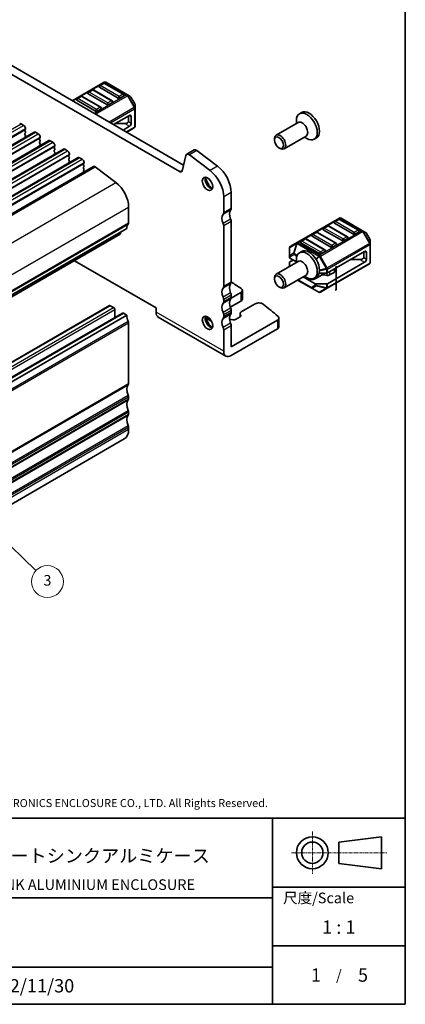
# Model space of a CAD drawing. Units: millimetres. Extents: x 14 to 2400, y 8 to 570.
# Drawn here: x 333 to 406, y 8 to 193 of the extents above; entities that cross this region are included whole.
import ezdxf

# ---------------------------------------------------------------- set-up
doc = ezdxf.new("R2010")
doc.units = ezdxf.units.MM
doc.linetypes.add('CHAIN', pattern=[0.3543, 0.2362, -0.0295, 0.0591, -0.0295])
for name, color, linetype, lineweight in [('Border (ISO)', 7, 'Continuous', 35), ('Title (ISO)', 7, 'Continuous', 35), ('Visible (ISO)', 7, 'Continuous', 35), ('Visible Narrow (ISO)', 7, 'Continuous', 25)]:
    doc.layers.add(name, color=color, linetype=linetype, lineweight=lineweight)
doc.layers.add('Hatch (ISO)', color=1, linetype='Continuous', lineweight=18, true_color=0xff0000)
doc.layers.add('Symbol (TK)', color=100, linetype='Continuous', lineweight=18, true_color=0x00ff3f)
doc.styles.add('Note Text (TK)', font='MS PGothic.ttf')
doc.styles.add('Note Text (TK2)', font='MS PGothic.ttf')
doc.styles.add('takachi1', font='MS PGothic.ttf', dxfattribs={"height": 2.5})
doc.styles.add('文字スタイル67', font='arial.ttf')

# ---------------------------------------------------------------- blocks, each defined once
blk = doc.blocks.new('図面枠 tk図枠')
at = {"layer": 'Border (ISO)'}
for p in [(405.5, 289), (14.5, 8)]:
    blk.add_line(p, (405.5, 8), dxfattribs=at)
blk = doc.blocks.new('表題欄 tk表題欄')
at = {"layer": 'Hatch (ISO)'}
h = blk.add_hatch(color=256, dxfattribs=at)
edge = h.paths.add_edge_path(flags=0)
edge.add_arc((95.58, 236.3), 0.596, 270, 360)
edge.add_line((96.17, 236.3), (96.17, 239.71))
edge.add_arc((95.58, 239.71), 0.596, 0, 90)
edge.add_line((95.58, 240.31), (79.14, 240.31))
edge.add_arc((79.14, 239.71), 0.596, 90, 180)
edge.add_line((78.54, 239.71), (78.54, 236.3))
edge.add_arc((79.14, 236.3), 0.596, 180, 270)
edge.add_line((79.14, 235.7), (95.58, 235.7))
edge = h.paths.add_edge_path()
edge.add_line((77.84, 239.96), (77.84, 236.05))
edge.add_arc((78.54, 236.05), 0.702, 180, 270)
edge.add_line((78.54, 235.35), (96.17, 235.35))
edge.add_arc((96.17, 236.05), 0.702, 270, 360)
edge.add_line((96.87, 236.05), (96.87, 239.96))
edge.add_arc((96.17, 239.96), 0.702, 0, 90)
edge.add_line((96.17, 240.66), (78.54, 240.66))
edge.add_arc((78.54, 239.96), 0.702, 90, 180)
for points in [[(79.07, 239.15), (79.07, 238.66), (79.92, 238.66), (79.92, 236.66), (80.51, 236.66), (80.51, 238.66), (81.36, 238.66), (81.36, 239.15)], [(85.68, 236.66), (84.94, 237.89), (84.42, 237.32), (84.42, 236.66), (83.9, 236.66), (83.9, 239.15), (84.42, 239.15), (84.42, 238.1), (85.39, 239.15), (86.11, 239.15), (85.32, 238.3), (86.3, 236.66)], [(92.09, 239.15), (92.09, 236.66), (92.61, 236.66), (92.61, 237.66), (93.77, 237.66), (93.77, 236.66), (94.29, 236.66), (94.29, 239.15), (93.77, 239.15), (93.77, 238.15), (92.61, 238.15), (92.61, 239.15)], [(94.84, 239.15), (94.84, 236.66), (95.36, 236.66), (95.36, 239.15)]]:
    blk.add_hatch(color=256, dxfattribs=at).paths.add_polyline_path(points)
h = blk.add_hatch(color=256, dxfattribs=at)
h.paths.add_polyline_path([(82.59, 237.71), (81.95, 237.71), (82.27, 238.58)], flags=0)
h.paths.add_polyline_path([(82.78, 237.2), (81.76, 237.2), (81.57, 236.66), (80.95, 236.66), (81.86, 239.15), (82.68, 239.15), (83.59, 236.66), (82.98, 236.66)])
h = blk.add_hatch(color=256, dxfattribs=at)
h.paths.add_polyline_path([(87.53, 237.71), (88.16, 237.71), (87.85, 238.58)], flags=0)
h.paths.add_polyline_path([(87.14, 236.66), (87.34, 237.2), (88.35, 237.2), (88.55, 236.66), (89.17, 236.66), (88.25, 239.15), (87.44, 239.15), (86.52, 236.66)])
h = blk.add_hatch(color=256, dxfattribs=at)
edge = h.paths.add_edge_path()
edge.add_arc((90.52, 237.9), 1.27, 38.5505, 336.582)
edge.add_line((91.69, 237.4), (91.17, 237.62))
edge.add_ellipse((90.52, 237.9), major_axis=(0, -0.8), ratio=0.867347, start_angle=124.651, end_angle=429.4109, ccw=False)
edge.add_line((91.09, 238.36), (91.52, 238.7))
at = {"layer": 'Title (ISO)'}
for p, q in [((74.71, 244.05), (255.71, 244.05)), ((74.71, 209.05), (74.71, 244.05)), ((149.71, 244.05), (149.71, 209.05)), ((230.71, 244.05), (230.71, 209.05)), ((255.71, 244.05), (255.71, 209.05)), ((243.21, 239.55), (251.21, 240.55)), ((243.21, 239.55), (243.21, 235.55)), ((251.21, 234.55), (251.21, 240.55)), ((243.21, 235.55), (251.21, 234.55)), ((230.71, 231.05), (255.71, 231.05)), ((74.71, 229.05), (230.71, 229.05)), ((99.71, 229.05), (99.71, 209.05)), ((124.71, 229.05), (124.71, 209.05)), ((230.71, 220.05), (255.71, 220.05)), ((149.71, 216.05), (230.71, 216.05)), ((255.71, 209.05), (74.71, 209.05))]:
    blk.add_line(p, q, dxfattribs=at)
at = {"layer": 'Title (ISO)', "color": 4, "linetype": 'CHAIN', "lineweight": 18, "true_color": 0x00ffff}
for p, q in [((238.21, 241.55), (238.21, 233.55)), ((252.21, 237.55), (234.21, 237.55))]:
    blk.add_line(p, q, dxfattribs=at)
at = {"layer": 'Title (ISO)'}
for radius in [3, 2]:
    blk.add_circle((238.21, 237.55), radius, dxfattribs=at)
at = {"layer": 'Title (ISO)', "color": 1, "true_color": 0xff0000, "char_height": 2, "line_spacing_factor": 1.5, "style": 'Note Text (TK)'}
for s, insert, attachment_point in [('\\fＭＳ Ｐゴシック|b0|i0;\\H2.0000;品名/Title', (151.71, 242.05), 4), ('\\fＭＳ Ｐゴシック|b0|i0;\\H2.0000;尺度/Scale', (232.71, 229.05), 4), ('\\fＭＳ Ｐゴシック|b0|i0;\\H2.0000;承認/Approved', (87.21, 227.05), 5), ('\\fＭＳ Ｐゴシック|b0|i0;\\H2.0000;検図/Checked', (112.21, 227.05), 5), ('\\fＭＳ Ｐゴシック|b0|i0;\\H2.0000;製図/Created', (137.21, 227.05), 5), ('\\fＭＳ Ｐゴシック|b0|i0;\\H2.0000;作成日/Date', (151.71, 212.55), 4)]:
    blk.add_mtext(s, dxfattribs=dict(at, insert=insert, attachment_point=attachment_point))
at = {"layer": 'Title (ISO)', "color": 7, "line_spacing_factor": 1.5, "style": 'Note Text (TK)'}
for s, insert, char_height, attachment_point in [('株式会社タカチ電機工業', (99.87, 238.05), 2.5, 4), ('\\fArial|b0|i0;\\H1.4986;TAKACHI ELECTRONICS ENCLOSURE CO., LTD.', (99.87, 232.05), 1.4986, 4), ('\\fＭＳ Ｐゴシック|b0|i0;\\H2.0000;/', (243.21, 214.55), 2, 5)]:
    blk.add_mtext(s, dxfattribs=dict(at, insert=insert, char_height=char_height, attachment_point=attachment_point))
at = {"layer": 'Title (ISO)', "color": 7}
for tag, p, height, style in [('<品名>_001', (157.52, 235.72), 2.5, 'Note Text (TK)'), ('<Title>_001', (157.48, 230.55), 2, '文字スタイル67'), ('<尺度>_001', (240.06, 222.31), 2.5, 'Note Text (TK)'), ('<ページ_No.>_001', (237.95, 213.3), 2.5, 'Note Text (TK)'), ('<総ページ数>_001', (246.8, 213.3), 2.5, 'Note Text (TK)'), ('作成日_001', (175.61, 211.28), 2.5, 'Note Text (TK)')]:
    blk.add_attdef(tag, p, '', height=height, dxfattribs=dict(at, style=style))
blk = doc.blocks.new('バルーン2')
at = {"layer": 'Symbol (TK)', "color": 100, "true_color": 0x00ff40}
for p, q in [((324.76, 100.37), (322.96, 102.11)), ((325.11, 100.73), (322.96, 102.11)), ((322.96, 102.11), (324.41, 100.01)), ((324.76, 100.37), (336, 89.54))]:
    blk.add_line(p, q, dxfattribs=at)
at = {"layer": 'Symbol (TK)'}
blk.add_circle((338.15, 87.47), 3, dxfattribs=at)
at = {"layer": 'Symbol (TK)', "color": 7, "insert": (338.15, 87.45), "char_height": 2, "attachment_point": 5, "line_spacing_factor": 0.25, "style": 'Note Text (TK2)'}
blk.add_mtext('3', dxfattribs=at)

msp = doc.modelspace()

# ---------------------------------------------------------------- linework, layer by layer
at = {"layer": 'Visible (ISO)'}
for p, q in [((363.1476, 164.5139), (322.5128, 187.9744)), ((323.927, 188.7909), (363.7764, 165.7838)), ((348.832, 181.3423), (342.8302, 177.8771)), ((346.559, 179.9104), (345.8518, 179.5021)), ((350.3445, 177.8691), (346.809, 179.9104)), ((351.4569, 178.367), (347.9214, 180.4083)), ((348.6803, 181.1351), (347.9732, 180.7269)), ((352.4658, 179.0939), (348.9303, 181.1351)), ((353.199, 178.9943), (349.132, 181.3423)), ((347.2143, 175.9176), (343.6787, 177.9588)), ((344.4376, 178.6856), (343.7305, 178.2774)), ((348.2232, 176.6444), (344.6876, 178.6856)), ((349.3356, 177.1423), (345.8001, 179.1835)), ((352.5176, 178.7753), (351.8105, 178.367)), ((353.7475, 178.6776), (353.199, 178.9943)), ((354.5987, 177.2836), (353.8573, 178.5678)), ((348.2749, 176.3258), (347.5678, 175.9176)), ((350.3963, 177.5505), (349.6892, 177.1423)), ((354.6389, 176.5002), (354.6389, 177.1336)), ((354.6389, 173.0289), (354.6389, 176.5002)), ((353.5782, 175.1011), (350.6084, 173.3864)), ((353.4015, 174.999), (353.4015, 173.9784)), ((353.9318, 174.8969), (353.9318, 173.6722)), ((385.002, 173.6243), (385.002, 174.1539)), ((385.9929, 175.6629), (385.5757, 175.422)), ((333.1782, 173.5293), (333.6731, 173.2435)), ((333.9984, 172.4679), (333.9136, 172.3862)), ((333.9136, 172.1903), (333.9984, 172.0106)), ((334.0267, 172.6312), (334.0267, 172.5495)), ((352.6944, 173.5701), (350.9266, 173.5701)), ((353.5782, 173.0598), (352.3762, 172.3658)), ((353.0833, 171.9575), (354.4889, 172.7691)), ((385.3127, 173.8037), (381.1879, 171.4222)), ((274.8747, 136.8526), (335.6859, 171.9619)), ((277.6324, 135.2604), (338.4436, 170.3697)), ((333.9984, 171.8147), (333.9136, 171.733)), ((333.9136, 171.5371), (333.9984, 171.3574)), ((333.9984, 171.1615), (333.9136, 171.0798)), ((335.9359, 171.9372), (336.4309, 171.6514)), ((336.7561, 170.8757), (336.6713, 170.7941)), ((336.6713, 170.5981), (336.7561, 170.4185)), ((336.7844, 171.039), (336.7844, 170.9574)), ((338.6936, 170.345), (339.1886, 170.0592)), ((380.8773, 170.4851), (380.8773, 170.7356)), ((386.8127, 171.2056), (382.6879, 168.8242)), ((386.502, 171.0262), (386.9607, 170.7614)), ((388.7629, 170.8651), (388.3457, 170.6242)), ((280.3901, 133.6682), (341.2013, 168.7776)), ((336.7561, 170.2225), (336.6713, 170.1409)), ((336.6713, 169.9449), (336.7561, 169.7653)), ((336.7561, 169.5693), (336.6713, 169.4877)), ((339.5139, 169.2835), (339.429, 169.2019)), ((339.429, 169.0059), (339.5139, 168.8263)), ((339.5139, 168.6303), (339.429, 168.5487)), ((339.5421, 169.4468), (339.5421, 169.3652)), ((341.4513, 168.7528), (341.9463, 168.467)), ((365.7849, 168.6237), (364.3707, 167.8072)), ((366.2734, 168.5249), (370.1759, 165.5581)), ((381.7211, 169.0237), (381.9379, 168.8984)), ((283.1479, 132.0761), (343.959, 167.1854)), ((339.429, 168.3527), (339.5139, 168.1731)), ((339.5139, 167.9771), (339.429, 167.8955)), ((342.2716, 167.6914), (342.1867, 167.6097)), ((342.1867, 167.4138), (342.2716, 167.2341)), ((342.2716, 167.0382), (342.1867, 166.9565)), ((342.1867, 166.7606), (342.2716, 166.5809)), ((342.2999, 167.8547), (342.2999, 167.773)), ((344.209, 167.1606), (344.704, 166.8749)), ((364.2218, 167.5893), (363.4907, 164.6253)), ((368.7617, 164.7416), (364.8592, 167.7084)), ((286.0318, 130.3968), (346.843, 165.5061)), ((342.2716, 166.385), (342.1867, 166.3033)), ((345.0293, 166.0992), (344.9444, 166.0176)), ((344.9444, 165.8216), (345.0293, 165.642)), ((345.0293, 165.446), (344.9444, 165.3644)), ((344.9444, 165.1684), (345.0293, 164.9888)), ((345.0293, 164.7928), (344.9444, 164.7112)), ((345.0576, 166.2625), (345.0576, 166.1809)), ((347.1483, 165.4444), (351.0508, 162.4776)), ((344.9444, 164.5152), (344.9835, 164.4325)), ((371.3266, 156.8116), (371.3266, 159.793)), ((372.7408, 160.6095), (372.7408, 157.6281)), ((353.4368, 157.8743), (353.4368, 154.8928)), ((393.0969, 155.786), (385.1409, 151.1926)), ((392.9452, 155.5788), (392.2381, 155.1705)), ((396.7307, 153.5375), (393.1952, 155.5788)), ((397.4638, 153.4379), (393.3969, 155.786)), ((292.272, 118.7628), (353.0832, 153.8722)), ((371.3266, 142.9311), (371.3266, 154.3621)), ((372.7408, 155.1786), (372.7408, 143.7476)), ((390.8238, 154.354), (390.1167, 153.9458)), ((394.6094, 152.3128), (391.0738, 154.354)), ((395.7218, 152.8107), (392.1863, 154.8519)), ((291.0373, 117.6695), (351.8485, 152.7789)), ((351.956, 153.2214), (351.9082, 152.8812)), ((386.5812, 151.9045), (385.8741, 151.4963)), ((390.3667, 149.8633), (386.8312, 151.9045)), ((391.4792, 150.3612), (387.9436, 152.4025)), ((388.7025, 153.1293), (387.9954, 152.721)), ((392.4881, 151.088), (388.9525, 153.1293)), ((393.6005, 151.586), (390.065, 153.6272)), ((394.6611, 151.9942), (393.954, 151.586)), ((396.7825, 153.2189), (396.0754, 152.8107)), ((398.0124, 153.1212), (397.4638, 153.4379)), ((398.8636, 151.7272), (398.1222, 153.0114)), ((383.701, 150.188), (383.701, 148.6589)), ((385.1409, 151.1926), (383.851, 150.4478)), ((389.3578, 149.1365), (385.8223, 151.1777)), ((392.5398, 150.7695), (391.8327, 150.3612)), ((398.9038, 150.9439), (398.9038, 151.5772)), ((398.9038, 147.4726), (398.9038, 150.9439)), ((383.701, 148.6589), (383.701, 148.3917)), ((385.002, 147.5688), (383.7889, 148.2692)), ((385.9929, 149.535), (385.5757, 149.2941)), ((390.4185, 149.5447), (389.7114, 149.1365)), ((397.8431, 149.5447), (390.8599, 145.513)), ((397.6664, 149.4427), (397.6664, 148.422)), ((398.1967, 149.3406), (398.1967, 148.1158)), ((343.2303, 147.8032), (358.5987, 138.9303)), ((385.3127, 147.6758), (381.1879, 145.2943)), ((383.701, 146.7453), (383.701, 147.4317)), ((383.7889, 147.5542), (384.4081, 147.9117)), ((385.002, 147.4964), (385.002, 148.0261)), ((390.7978, 142.6193), (398.7538, 147.2127)), ((397.8431, 147.5035), (390.8599, 143.4717)), ((392.2259, 146.3016), (392.2259, 145.8089)), ((392.4965, 145.9654), (392.4965, 146.5988)), ((396.9592, 148.0138), (395.1915, 148.0138)), ((380.8773, 144.3572), (380.8773, 144.6077)), ((386.8127, 145.0777), (382.6879, 142.6963)), ((388.5629, 143.4717), (386.297, 144.7799)), ((387.2365, 144.4416), (386.4737, 144.882)), ((386.502, 144.8983), (386.9607, 144.6335)), ((388.7629, 144.7372), (388.3457, 144.4963)), ((389.7147, 145.0559), (388.6507, 144.4416)), ((389.2709, 145.4622), (390.6478, 145.4622)), ((390.7432, 145.0419), (390.2038, 145.1296)), ((392.0795, 145.6047), (391.2323, 145.1156)), ((392.4965, 142.4941), (392.4965, 145.9654)), ((381.7211, 142.8958), (381.9379, 142.7706)), ((385.2363, 144.1676), (387.8836, 142.6392)), ((387.8836, 142.6392), (389.2078, 141.8746)), ((390.6478, 143.421), (388.775, 143.421)), ((389.5078, 141.8746), (390.7978, 142.6193)), ((372.7282, 140.7601), (374.5378, 141.8049)), ((372.7408, 141.2981), (372.7408, 140.8899)), ((374.8307, 142.2131), (374.8307, 140.5802)), ((289.0108, 104.244), (349.822, 139.3534)), ((349.972, 139.3385), (350.6084, 138.9711)), ((358.5987, 138.9303), (358.5987, 138.1138)), ((371.3266, 140.0734), (371.3266, 140.4816)), ((374.5378, 140.1719), (372.5674, 139.0343)), ((377.2339, 139.6872), (374.6256, 138.1814)), ((291.4857, 102.8152), (352.2969, 137.9245)), ((292.272, 102.4329), (353.0832, 137.5422)), ((350.8205, 138.6037), (350.8205, 137.0721)), ((352.4469, 137.9096), (353.0832, 137.5422)), ((359.0129, 137.1982), (371.7408, 129.8498)), ((371.3266, 137.2156), (371.3266, 137.6239)), ((372.7408, 138.4404), (372.7408, 138.0321)), ((374.3993, 137.2342), (373.5572, 136.748)), ((374.3913, 137.8548), (374.3913, 137.2296)), ((374.4223, 137.7275), (374.5264, 137.5179)), ((381.7262, 135.3757), (381.7262, 137.0087)), ((353.4368, 136.1134), (353.4368, 124.6824)), ((369.0726, 136.3532), (368.012, 136.9656)), ((368.7347, 136.8215), (368.4982, 136.6849)), ((373.0658, 136.6746), (372.7028, 136.7347)), ((372.7408, 131.5818), (381.4333, 136.6004)), ((372.7408, 135.5826), (372.7408, 131.5818)), ((371.3266, 130.7653), (371.3266, 134.7661)), ((372.7408, 129.9488), (381.4333, 134.9674)), ((353.4368, 122.2329), (353.4368, 121.8247)), ((353.4368, 119.3752), (353.4368, 118.9669)), ((353.4368, 116.5174), (353.4368, 116.1092)), ((291.7972, 79.1687), (352.6084, 114.2781))]:
    msp.add_line(p, q, dxfattribs=at)
for centre, radius, start, end in [((346.684, 179.6938), 0.25, 59.999999, 120), ((348.0982, 180.5103), 0.25, 120, 179.999999), ((348.8053, 180.9186), 0.25, 59.999999, 120), ((348.982, 181.0825), 0.3, 60, 120), ((343.8555, 178.0609), 0.25, 120, 179.999999), ((344.5626, 178.4691), 0.25, 59.999999, 120), ((345.9768, 179.2856), 0.25, 120, 179.999999), ((350.2195, 177.6526), 0.25, 359.999999, 59.999999), ((352.3408, 178.8774), 0.25, 359.999999, 59.999999), ((353.5975, 178.4178), 0.3, 30, 60), ((348.0982, 176.4279), 0.25, 359.999999, 59.999999), ((354.3389, 177.1336), 0.3, 0, 30), ((354.3389, 173.0289), 0.3, 300, 0), ((393.0702, 155.3623), 0.25, 59.999999, 120), ((393.2469, 155.5262), 0.3, 60, 120), ((390.2417, 153.7293), 0.25, 120, 180), ((390.9488, 154.1375), 0.25, 59.999999, 120), ((392.3631, 154.954), 0.25, 120, 180), ((386.7062, 151.688), 0.25, 59.999999, 120), ((388.1204, 152.5045), 0.25, 120, 180), ((388.8275, 152.9128), 0.25, 59.999999, 120), ((394.4844, 152.0963), 0.25, 0, 59.999999), ((396.6057, 153.321), 0.25, 0, 59.999999), ((397.8624, 152.8614), 0.3, 30, 60), ((384.001, 150.188), 0.3, 120, 180), ((385.9991, 151.2798), 0.25, 120, 180), ((392.3631, 150.8715), 0.25, 0, 59.999999), ((398.6038, 151.5772), 0.3, 0, 30), ((390.2417, 149.6468), 0.25, 0, 59.999999), ((392.1965, 146.5988), 0.3, 0, 30), ((398.6038, 147.4726), 0.3, 300, 0), ((389.3578, 142.1344), 0.3, 240, 300), ((392.1965, 142.4941), 0.3, 300, 0)]:
    msp.add_arc(centre, radius, start, end, dxfattribs=at)
for centre, major_axis, ratio, start_param, end_param in [((348.0982, 180.5103), (-0.25, 0), 0.57735028, 0, 0.78539817), ((343.8555, 178.0609), (-0.25, 0), 0.57735028, 0, 0.78539817), ((345.9768, 179.2856), (-0.25, 0), 0.57735028, 0, 0.78539817), ((351.6337, 178.4691), (-0.25, 0), 0.57735028, 0.78539817, 2.3561945), ((352.3408, 178.8774), (0.25, 0), 0.57735028, 5.49778715, 6.28318531), ((347.3911, 176.0196), (-0.25, 0), 0.57735028, 0.78539817, 2.3561945), ((348.0982, 176.4279), (0.25, 0), 0.57735028, 5.49778715, 6.28318531), ((349.5124, 177.2444), (-0.25, 0), 0.57735028, 0.78539817, 2.3561945), ((350.2195, 177.6526), (0.25, 0), 0.57735028, 5.49778715, 6.28318531), ((387.3779, 173.264), (1.385, -2.3989), 0.57735027, 0, 3.14159265), ((353.5782, 174.6928), (0.25, 0.433), 0.57735026, 5.49778715, 7.06858348), ((386.9607, 173.0231), (1.385, -2.3989), 0.57735027, 5.49778714, 10.21017612), ((386.0627, 172.5046), (0.75, -1.299), 0.57735027, 0, 3.14159265), ((333.1782, 173.1211), (-0.25, 0.433), 0.57735027, 5.49778713, 6.28318531), ((333.6731, 172.8353), (0.25, -0.433), 0.57735027, 0.78539815, 2.35619448), ((334.0267, 172.2229), (-0.1, 0.1732), 0.57735027, 0.14189704, 1.42889926), ((333.8853, 172.6312), (0.1, -0.1732), 0.57735027, 0.14189704, 0.78539815), ((352.6944, 173.9784), (0.7071, 0), 0.57735026, 4.71238899, 6.28318532), ((353.5782, 173.4681), (-0.25, -0.433), 0.57735026, 0.78539817, 2.3561945), ((334.0267, 171.5697), (-0.1, 0.1732), 0.57735027, 0.14189704, 1.42889926), ((334.0267, 170.9165), (-0.1, 0.1732), 0.57735027, 0.14189704, 1.18242727), ((333.8853, 171.978), (0.1, -0.1732), 0.57735027, 0.14189704, 1.42889926), ((333.8853, 171.3248), (0.1, -0.1732), 0.57735027, 0.14189704, 1.42889926), ((335.9359, 171.5289), (-0.25, 0.433), 0.57735027, 5.49778713, 6.28318531), ((336.4309, 171.2431), (0.25, -0.433), 0.57735027, 0.78539815, 2.35619448), ((336.7844, 170.6308), (-0.1, 0.1732), 0.57735027, 0.14189704, 1.42889926), ((336.643, 171.039), (0.1, -0.1732), 0.57735027, 0.14189704, 0.78539815), ((336.643, 170.3858), (0.1, -0.1732), 0.57735027, 0.14189704, 1.42889926), ((338.6936, 169.9367), (-0.25, 0.433), 0.57735027, 5.49778713, 6.28318531), ((381.9379, 170.1232), (0.75, -1.299), 0.57735027, 5.49778714, 10.21017612), ((336.7844, 169.9776), (-0.1, 0.1732), 0.57735027, 0.14189704, 1.42889926), ((336.7844, 169.3244), (-0.1, 0.1732), 0.57735027, 0.14189704, 1.18242727), ((336.643, 169.7326), (0.1, -0.1732), 0.57735027, 0.14189704, 1.42889926), ((339.1886, 169.651), (0.25, -0.433), 0.57735027, 0.78539815, 2.35619448), ((339.5421, 169.0386), (-0.1, 0.1732), 0.57735027, 0.14189704, 1.42889926), ((339.5421, 168.3854), (-0.1, 0.1732), 0.57735027, 0.14189704, 1.42889926), ((339.4007, 169.4468), (0.1, -0.1732), 0.57735027, 0.14189704, 0.78539815), ((339.4007, 168.7936), (0.1, -0.1732), 0.57735027, 0.14189704, 1.42889926), ((341.4513, 168.3446), (-0.25, 0.433), 0.57735027, 5.49778713, 6.28318531), ((341.9463, 168.0588), (0.25, -0.433), 0.57735027, 0.78539815, 2.35619448), ((366.1849, 167.9309), (-0.4, 0.6928), 0.57735027, 5.3407075, 6.28318531), ((339.5421, 167.7322), (-0.1, 0.1732), 0.57735027, 0.14189704, 1.18242727), ((339.4007, 168.1404), (0.1, -0.1732), 0.57735027, 0.14189704, 1.42889926), ((342.2999, 167.4464), (-0.1, 0.1732), 0.57735027, 0.14189704, 1.42889926), ((342.2999, 166.7932), (-0.1, 0.1732), 0.57735027, 0.14189704, 1.42889926), ((342.1584, 167.8547), (0.1, -0.1732), 0.57735027, 0.14189704, 0.78539815), ((342.1584, 167.2015), (0.1, -0.1732), 0.57735027, 0.14189704, 1.42889926), ((344.209, 166.7524), (-0.25, 0.433), 0.57735027, 5.49778713, 6.28318531), ((344.704, 166.4666), (0.25, -0.433), 0.57735027, 0.78539815, 2.35619448), ((364.7707, 167.1144), (-0.4, 0.6928), 0.57735027, 5.3407075, 6.82423736), ((342.2999, 166.14), (-0.1, 0.1732), 0.57735027, 0.14189704, 1.18242727), ((342.1584, 166.5483), (0.1, -0.1732), 0.57735027, 0.14189704, 1.42889926), ((345.0576, 165.8543), (-0.1, 0.1732), 0.57735027, 0.14189704, 1.42889926), ((345.0576, 165.2011), (-0.1, 0.1732), 0.57735027, 0.14189704, 1.42889926), ((344.9161, 166.2625), (0.1, -0.1732), 0.57735027, 0.14189704, 0.78539815), ((344.9161, 165.6093), (0.1, -0.1732), 0.57735027, 0.14189704, 1.42889926), ((344.9161, 164.9561), (0.1, -0.1732), 0.57735027, 0.14189704, 1.42889926), ((347.093, 165.0731), (-0.25, 0.433), 0.57735027, 5.3407075, 6.28318531), ((369.7002, 162.365), (2.15, -3.7239), 0.57735027, 0.78539815, 2.19911484), ((345.0576, 164.5479), (-0.1, 0.1732), 0.57735027, 0.14189704, 1.42889926), ((363.1476, 164.9221), (0.25, -0.433), 0.57735027, 5.49778713, 6.82423736), ((368.8164, 162.5474), (0.7, -1.2124), 0.57735027, 3.53009976, 5.8946782), ((369.7002, 163.0578), (1.325, -2.295), 0.57735027, 4.20471416, 5.2200638), ((368.286, 161.5485), (-2.15, 3.7239), 0.57735027, 3.9269908, 5.3407075), ((350.6084, 159.5073), (2, -3.4641), 0.57735027, 0.78539815, 2.19911484), ((372.1751, 157.9546), (0.4, -0.6928), 0.57735027, 0.14189685, 0.78539815), ((372.1751, 155.0969), (-0.85, 1.4722), 0.57735027, 0.14189685, 1.42889918), ((370.7609, 157.1382), (0.4, -0.6928), 0.57735027, 0.14189685, 0.78539815), ((373.5893, 155.9134), (-0.85, 1.4722), 0.57735027, 0.14189685, 1.42889918), ((372.1751, 155.5052), (0.4, -0.6928), 0.57735027, 0.78539808, 1.42889919), ((354.4974, 153.0557), (-1, 1.7321), 0.57735027, 0.14189705, 0.78539814), ((353.0832, 155.0969), (0.25, -0.433), 0.57735027, 0.14189705, 0.78539815), ((370.7609, 154.6887), (-0.4, 0.6928), 0.57735027, 3.92699073, 4.57049184), ((390.2417, 153.7293), (-0.25, 0), 0.57735028, 0, 0.78539817), ((392.3631, 154.954), (-0.25, 0), 0.57735028, 0, 0.78539817), ((351.6985, 153.0387), (0.15, -0.2598), 0.57735027, 0, 0.6365082), ((388.1204, 152.5045), (-0.25, 0), 0.57735028, 0, 0.78539817), ((394.4844, 152.0963), (0.25, 0), 0.57735028, 5.49778715, 6.28318531), ((395.8986, 152.9128), (-0.25, 0), 0.57735028, 0.78539817, 2.3561945), ((396.6057, 153.321), (0.25, 0), 0.57735028, 5.49778715, 6.28318531), ((385.9991, 151.2798), (-0.25, 0), 0.57735028, 0, 0.78539817), ((387.3779, 147.1361), (1.385, -2.3989), 0.57735027, 0, 3.14159265), ((391.6559, 150.4633), (-0.25, 0), 0.57735028, 0.78539817, 2.3561945), ((392.3631, 150.8715), (0.25, 0), 0.57735028, 5.49778715, 6.28318531), ((393.7773, 151.688), (-0.25, 0), 0.57735028, 0.78539817, 2.3561945), ((384.001, 148.3917), (-0.3, 0), 0.57735028, 0, 0.78539814), ((386.9607, 146.8952), (1.385, -2.3989), 0.57735027, 5.49778714, 10.21017612), ((389.5346, 149.2385), (-0.25, 0), 0.57735028, 0.78539817, 2.3561945), ((390.2417, 149.6468), (0.25, 0), 0.57735028, 5.49778715, 6.28318531), ((396.9592, 148.422), (0.7071, 0), 0.57735026, 4.71238899, 6.28318532), ((397.8431, 149.1365), (0.25, 0.433), 0.57735026, 5.49778715, 7.06858348), ((397.8431, 147.9117), (-0.25, -0.433), 0.57735026, 0.78539817, 2.3561945), ((384.001, 147.4317), (-0.3, 0), 0.57735028, 5.49778712, 6.28318528), ((386.0627, 146.3767), (0.75, -1.299), 0.57735027, 0, 3.14159265), ((381.9379, 143.9953), (0.75, -1.299), 0.57735027, 5.49778714, 10.21017612), ((387.9436, 144.8499), (-1, 0), 0.57735028, 0.78539817, 2.3561945), ((390.0683, 144.8518), (-0.5, 0), 0.57735028, 4.43778752, 5.49778715), ((390.6478, 145.6354), (0.3, 0), 0.57735028, 4.71238899, 5.49778714), ((390.8788, 145.3198), (-0.5, 0), 0.57735028, 1.29619486, 2.3561945), ((391.7259, 145.8089), (0.5, 0), 0.57735028, 5.49778715, 6.28318531), ((372.1751, 141.2165), (-0.85, 1.4722), 0.57735027, 0.14189685, 1.42889945), ((370.7609, 143.2577), (0.4, -0.6928), 0.57735027, 0.14189685, 0.78539815), ((373.5893, 142.033), (-0.85, 1.4722), 0.57735027, 0.14189685, 1.42889945), ((372.1751, 144.0742), (0.4, -0.6928), 0.57735027, 0.14189685, 0.78539815), ((306.7324, 108.4551), (-90, 0), 0.57735028, 3.8583898, 3.88903919), ((373.8307, 142.2131), (1, 0), 0.57735028, 5.49778715, 6.99998246), ((388.775, 143.5942), (-0.3, 0), 0.57735028, 0.78539816, 1.57079634), ((390.6478, 143.5942), (-0.3, 0), 0.57735028, 1.57079633, 2.3561945), ((370.7609, 140.8082), (-0.4, 0.6928), 0.57735027, 3.9269908, 4.5704921), ((372.1751, 141.6247), (0.4, -0.6928), 0.57735027, 0.78539815, 1.42889945), ((372.1751, 141.2165), (0.4, -0.6928), 0.57735027, 0.14189685, 0.78539815), ((349.972, 139.0936), (-0.15, 0.2598), 0.57735027, 5.49778714, 6.28318531), ((350.6084, 138.7261), (0.15, -0.2598), 0.57735027, 0.78539816, 2.35619449), ((372.1751, 138.3587), (-0.85, 1.4722), 0.57735027, 0.14189685, 1.42889945), ((370.7609, 140.4), (0.4, -0.6928), 0.57735027, 0.14189685, 0.78539815), ((373.5893, 139.1752), (-0.85, 1.4722), 0.57735027, 0.14189685, 1.42889945), ((372.1751, 138.767), (0.4, -0.6928), 0.57735027, 0.78539815, 1.42889945), ((373.8307, 140.5802), (1, 0), 0.57735028, 5.49778715, 6.28318531), ((377.941, 139.279), (-1, 0), 0.57735028, 3.78493257, 5.49778715), ((306.7324, 108.4551), (-90, 0), 0.57735028, 3.7307826, 3.78493257), ((352.4469, 137.6647), (-0.15, 0.2598), 0.57735027, 5.49778717, 6.28318531), ((354.4974, 136.7257), (1, -1.7321), 0.57735027, 3.92699081, 4.57049185), ((360.0129, 138.9303), (-1, -1.7321), 0.57735026, 5.49778715, 6.28318531), ((368.8164, 136.4196), (0.7, -1.2124), 0.57735027, 3.53009976, 5.8946782), ((369.7002, 136.9299), (1.325, -2.295), 0.57735027, 4.20471416, 5.2200638), ((370.7609, 137.9505), (-0.4, 0.6928), 0.57735027, 3.9269908, 4.5704921), ((370.7609, 137.5422), (0.4, -0.6928), 0.57735027, 0.14189685, 0.78539815), ((373.5893, 136.3175), (-0.85, 1.4722), 0.57735027, 0.14189685, 1.42889945), ((372.1751, 138.3587), (0.4, -0.6928), 0.57735027, 0.14189685, 0.78539815), ((375.1913, 137.8548), (-0.8, 0), 0.57735028, 5.49778715, 6.56243799), ((374.0457, 137.4383), (0.5, 0), 0.57735028, 5.49778715, 6.56243799), ((380.7262, 137.0087), (1, 0), 0.57735028, 5.49778715, 6.87237525), ((353.0832, 136.3175), (0.25, -0.433), 0.57735027, 0.78539818, 1.42889919), ((368.169, 137.1481), (-0.8, 0), 0.57735028, 2.3561945, 2.40862082), ((372.1751, 135.501), (-0.85, 1.4722), 0.57735027, 0.14189685, 1.42889945), ((370.7609, 135.0927), (-0.4, 0.6928), 0.57735027, 3.9269908, 4.5704921), ((372.4823, 136.2907), (-0.8, 0), 0.57735028, 4.43313631, 4.80687013), ((372.1751, 135.9092), (0.4, -0.6928), 0.57735027, 0.78539815, 1.42889945), ((373.2036, 136.9521), (-0.5, 0), 0.57735028, 1.29154365, 2.3561945), ((380.7262, 135.3757), (1, 0), 0.57735028, 5.49778715, 6.28318531), ((372.7408, 131.5818), (-1, -1.7321), 0.57735026, 5.49778715, 7.06858348), ((354.4974, 122.8453), (-1, 1.7321), 0.57735027, 0.14189702, 1.42889927), ((353.0832, 124.8865), (0.25, -0.433), 0.57735027, 0.14189703, 0.78539817), ((353.0832, 122.437), (0.25, -0.433), 0.57735027, 0.78539816, 1.42889927), ((354.4974, 119.9876), (-1, 1.7321), 0.57735027, 0.14189705, 1.42889927), ((353.0832, 122.0288), (0.25, -0.433), 0.57735027, 0.14189705, 0.78539816), ((354.4974, 117.1298), (-1, 1.7321), 0.57735027, 0.14189705, 1.42889927), ((353.0832, 119.5793), (0.25, -0.433), 0.57735027, 0.78539816, 1.42889927), ((353.0832, 119.1711), (0.25, -0.433), 0.57735027, 0.14189705, 0.78539816), ((353.0832, 116.7216), (0.25, -0.433), 0.57735027, 0.78539816, 1.42889927), ((350.6084, 117.7422), (2, -3.4641), 0.57735027, 0, 0.78539816)]:
    msp.add_ellipse(centre, major_axis=major_axis, ratio=ratio, start_param=start_param, end_param=end_param, dxfattribs=at)
for centre, major_axis in [((381.7211, 169.998), (-0.5966, 1.0334)), ((368.286, 162.2413), (0.7, -1.2124)), ((381.7211, 143.8701), (0.5966, -1.0334)), ((368.286, 136.1134), (0.7, -1.2124))]:
    msp.add_ellipse(centre, major_axis=major_axis, ratio=0.57735027, dxfattribs=at)
at = {"layer": 'Visible Narrow (ISO)'}
for p, q in [((342.9181, 177.8264), (348.982, 181.3274)), ((345.9768, 179.4897), (346.684, 179.898)), ((346.684, 179.898), (350.2195, 177.8567)), ((348.0982, 180.7145), (348.8053, 181.1227)), ((351.6337, 178.6732), (348.0982, 180.7145)), ((348.8053, 181.1227), (352.3408, 179.0815)), ((348.982, 181.3274), (353.049, 178.9794)), ((343.8555, 178.265), (344.5626, 178.6732)), ((347.3911, 176.2237), (343.8555, 178.265)), ((344.5626, 178.6732), (348.0982, 176.632)), ((349.5124, 177.4485), (345.9768, 179.4897)), ((353.049, 178.9794), (346.985, 175.4784)), ((347.1971, 175.3559), (353.199, 178.8211)), ((350.2195, 177.8567), (349.5124, 177.4485)), ((352.3408, 179.0815), (351.6337, 178.6732)), ((353.199, 178.8211), (354.4889, 176.5868)), ((354.595, 176.648), (353.305, 178.8823)), ((353.305, 178.8823), (353.8535, 178.5656)), ((353.8535, 178.5656), (354.595, 177.2814)), ((348.0982, 176.632), (347.3911, 176.2237)), ((354.4889, 176.5868), (349.777, 173.8664)), ((349.9892, 173.7439), (354.551, 176.3777)), ((354.551, 176.3777), (354.551, 172.9064)), ((354.595, 177.2814), (354.595, 176.648)), ((353.5782, 175.1011), (353.9318, 174.8969)), ((272.367, 138.42), (333.1782, 173.5293)), ((272.862, 138.1342), (333.6731, 173.2435)), ((273.1872, 137.3585), (333.9984, 172.4679)), ((273.2155, 137.5218), (334.0267, 172.6312)), ((273.2155, 137.4402), (334.0267, 172.5495)), ((352.6944, 173.5701), (353.5782, 173.0598)), ((354.551, 172.9064), (352.9954, 172.0083)), ((353.4015, 173.9784), (353.9318, 173.6722)), ((275.1247, 136.8278), (335.9359, 171.9372)), ((275.6197, 136.542), (336.4309, 171.6514)), ((275.945, 135.7664), (336.7561, 170.8757)), ((275.9732, 135.9297), (336.7844, 171.039)), ((275.9732, 135.848), (336.7844, 170.9574)), ((277.8824, 135.2356), (338.6936, 170.345)), ((278.3774, 134.9499), (339.1886, 170.0592)), ((278.7027, 134.1742), (339.5139, 169.2835)), ((278.731, 134.3375), (339.5421, 169.4468)), ((278.731, 134.2558), (339.5421, 169.3652)), ((280.6401, 133.6435), (341.4513, 168.7528)), ((281.1351, 133.3577), (341.9463, 168.467)), ((366.2734, 168.5249), (364.8592, 167.7084)), ((281.4604, 132.582), (342.2716, 167.6914)), ((281.4887, 132.7453), (342.2999, 167.8547)), ((281.4887, 132.6637), (342.2999, 167.773)), ((283.3979, 132.0513), (344.209, 167.1606)), ((283.8928, 131.7655), (344.704, 166.8749)), ((284.2181, 130.9898), (345.0293, 166.0992)), ((284.2464, 131.1531), (345.0576, 166.2625)), ((284.2464, 131.0715), (345.0576, 166.1809)), ((286.3371, 130.3351), (347.1483, 165.4444)), ((370.1759, 165.5581), (368.7617, 164.7416)), ((363.5156, 164.7263), (363.1476, 164.5139)), ((290.2396, 127.3682), (351.0508, 162.4776)), ((372.7408, 160.6095), (371.3266, 159.793)), ((292.6256, 122.7649), (353.4368, 157.8743)), ((372.7408, 157.6281), (371.3266, 156.8116)), ((372.6277, 157.3015), (371.2134, 156.485)), ((372.6277, 155.6358), (371.2134, 154.8193)), ((385.2909, 151.1777), (393.2469, 155.7711)), ((392.3631, 155.1581), (393.0702, 155.5664)), ((393.0702, 155.5664), (396.6057, 153.5251)), ((393.2469, 155.7711), (397.3138, 153.4231)), ((292.5549, 119.5793), (353.3661, 154.6887)), ((292.6256, 119.7834), (353.4368, 154.8928)), ((372.7408, 155.1786), (371.3266, 154.3621)), ((390.2417, 153.9334), (390.9488, 154.3416)), ((393.7773, 151.8921), (390.2417, 153.9334)), ((390.9488, 154.3416), (394.4844, 152.3004)), ((395.8986, 153.1169), (392.3631, 155.1581)), ((291.0971, 117.7719), (351.9082, 152.8812)), ((385.9991, 151.4839), (386.7062, 151.8921)), ((386.7062, 151.8921), (390.2417, 149.8509)), ((388.1204, 152.7086), (388.8275, 153.1169)), ((391.6559, 150.6674), (388.1204, 152.7086)), ((388.8275, 153.1169), (392.3631, 151.0756)), ((397.3138, 153.4231), (389.3578, 148.8297)), ((389.5078, 148.6713), (397.4638, 153.2647)), ((394.4844, 152.3004), (393.7773, 151.8921)), ((396.6057, 153.5251), (395.8986, 153.1169)), ((397.4638, 153.2647), (398.7538, 151.0305)), ((398.8599, 151.0917), (397.5699, 153.326)), ((397.5699, 153.326), (398.1184, 153.0093)), ((398.1184, 153.0093), (398.8599, 151.7251)), ((383.7449, 150.2851), (385.0349, 151.0299)), ((383.7449, 148.756), (383.7449, 150.2851)), ((385.0349, 151.0299), (384.4863, 149.184)), ((384.5924, 149.1735), (385.1409, 151.0194)), ((385.1409, 151.0194), (389.2078, 148.6713)), ((389.3578, 148.8297), (385.2909, 151.1777)), ((389.5346, 149.4427), (385.9991, 151.4839)), ((398.7538, 151.0305), (390.7978, 146.4371)), ((390.8599, 146.228), (398.8159, 150.8214)), ((392.3631, 151.0756), (391.6559, 150.6674)), ((398.8159, 150.8214), (398.8159, 147.3501)), ((398.8599, 151.7251), (398.8599, 151.0917)), ((384.4863, 149.184), (383.7449, 148.756)), ((383.7889, 148.5364), (384.5303, 148.9645)), ((383.7889, 148.2692), (383.7889, 148.5364)), ((384.5303, 148.9645), (385.0889, 148.6419)), ((385.1679, 148.8413), (384.5924, 149.1735)), ((389.2078, 148.6713), (388.6648, 148.0981)), ((388.7478, 147.9617), (389.3139, 148.5594)), ((389.3139, 148.5594), (390.6039, 146.3251)), ((390.7978, 146.4371), (389.5078, 148.6713)), ((390.2417, 149.8509), (389.5346, 149.4427)), ((397.6664, 148.422), (398.1967, 148.1158)), ((397.8431, 149.5447), (398.1967, 149.3406)), ((390.6039, 146.3251), (389.3365, 146.022)), ((398.8159, 147.3501), (390.8599, 142.7567)), ((392.4526, 146.7466), (392.4526, 146.1133)), ((396.9592, 148.0138), (397.8431, 147.5035)), ((387.2365, 144.4968), (387.2365, 144.4416)), ((388.6507, 144.6724), (388.6507, 144.4416)), ((389.3326, 145.8627), (390.6478, 146.1773)), ((389.7147, 145.4622), (389.7147, 145.0559)), ((390.2038, 145.4622), (390.2038, 145.1296)), ((390.6478, 146.1773), (390.6478, 145.4622)), ((390.7432, 145.4712), (390.7432, 145.0419)), ((390.8599, 145.513), (390.8599, 146.228)), ((391.2323, 145.728), (391.2323, 145.1156)), ((392.0795, 146.2171), (392.0795, 145.6047)), ((392.4087, 145.8429), (392.4087, 142.3716)), ((372.6277, 143.421), (371.2134, 142.6045)), ((372.7408, 143.7476), (371.3266, 142.9311)), ((387.8215, 142.7765), (385.3242, 144.2183)), ((388.5629, 143.2046), (387.8215, 142.7765)), ((387.9896, 142.6287), (388.7311, 143.0567)), ((389.3139, 141.8641), (387.9896, 142.6287)), ((388.5629, 143.4717), (388.5629, 143.2046)), ((388.7311, 143.0567), (390.6039, 142.6088)), ((388.775, 143.1538), (388.775, 143.421)), ((390.6478, 142.706), (388.775, 143.1538)), ((390.6039, 142.6088), (389.3139, 141.8641)), ((390.6478, 143.421), (390.6478, 142.706)), ((390.8599, 142.7567), (390.8599, 143.4717)), ((372.6277, 141.7554), (371.2134, 140.9389)), ((372.7408, 141.2981), (371.3266, 140.4816)), ((372.7408, 140.8899), (371.3266, 140.0734)), ((374.5378, 141.8049), (374.5378, 140.1719)), ((289.1608, 104.2292), (349.972, 139.3385)), ((289.7972, 103.8617), (350.6084, 138.9711)), ((372.6277, 140.5633), (371.2134, 139.7468)), ((372.6277, 138.8976), (371.2134, 138.0811)), ((290.0093, 103.4943), (350.8205, 138.6037)), ((291.6357, 102.8003), (352.4469, 137.9096)), ((371.3266, 130.7653), (358.5987, 138.1138)), ((372.6277, 137.7055), (371.2134, 136.889)), ((372.7408, 138.4404), (371.3266, 137.6239)), ((372.7408, 138.0321), (371.3266, 137.2156)), ((374.4223, 137.7275), (374.4223, 137.2484)), ((374.5264, 137.5179), (374.5264, 137.3588)), ((292.5549, 101.2898), (353.3661, 136.3991)), ((292.6256, 101.004), (353.4368, 136.1134)), ((368.7347, 136.8733), (368.7347, 136.8215)), ((372.6277, 136.0399), (371.2134, 135.2234)), ((372.7408, 135.5826), (371.3266, 134.7661)), ((381.4333, 136.6004), (381.4333, 134.9674)), ((292.5549, 89.3689), (353.3661, 124.4783)), ((292.6256, 89.5731), (353.4368, 124.6824)), ((292.5549, 87.4093), (353.3661, 122.5187)), ((292.6256, 87.1236), (353.4368, 122.2329)), ((292.5549, 86.5112), (353.3661, 121.6206)), ((292.6256, 86.7153), (353.4368, 121.8247)), ((292.5549, 84.5516), (353.3661, 119.661)), ((292.5549, 83.6535), (353.3661, 118.7628)), ((292.6256, 84.2658), (353.4368, 119.3752)), ((292.6256, 83.8576), (353.4368, 118.9669)), ((292.5549, 81.6939), (353.3661, 116.8032)), ((292.6256, 81.4081), (353.4368, 116.5174)), ((292.6256, 80.9998), (353.4368, 116.1092))]:
    msp.add_line(p, q, dxfattribs=at)
for centre, major_axis, ratio, start_param, end_param in [((346.684, 179.6938), (-0.125, 0.2165), 0.57735027, 5.49778713, 6.28318531), ((346.684, 179.6938), (0.125, 0.2165), 0.57735026, 0, 0.78539817), ((348.0982, 180.5103), (0.125, 0.2165), 0.57735026, 0.78539817, 2.3561945), ((348.0982, 180.5103), (-0.125, 0.2165), 0.57735027, 5.49778713, 6.28318531), ((348.8053, 180.9186), (-0.125, 0.2165), 0.57735027, 5.49778713, 6.28318531), ((348.8053, 180.9186), (0.125, 0.2165), 0.57735026, 0, 0.78539817), ((348.982, 181.0825), (-0.15, 0.2598), 0.57735027, 5.49778713, 6.28318529), ((348.982, 181.0825), (0.15, 0.2598), 0.57735026, 0, 0.78539817), ((343.8555, 178.0609), (0.125, 0.2165), 0.57735026, 0.78539817, 2.3561945), ((343.8555, 178.0609), (-0.125, 0.2165), 0.57735027, 5.49778713, 6.28318531), ((344.5626, 178.4691), (-0.125, 0.2165), 0.57735027, 5.49778713, 6.28318531), ((344.5626, 178.4691), (0.125, 0.2165), 0.57735026, 0, 0.78539817), ((345.9768, 179.2856), (0.125, 0.2165), 0.57735026, 0.78539817, 2.3561945), ((345.9768, 179.2856), (-0.125, 0.2165), 0.57735027, 5.49778713, 6.28318531), ((350.2195, 177.6526), (0.125, 0.2165), 0.57735026, 0, 0.78539817), ((350.2195, 177.6526), (0.125, -0.2165), 0.57735027, 0.78539815, 2.35619448), ((351.6337, 178.4691), (-0.125, -0.2165), 0.57735026, 3.92699082, 5.49778715), ((351.6337, 178.4691), (-0.125, 0.2165), 0.57735027, 3.9269908, 5.49778713), ((352.3408, 178.8774), (0.125, 0.2165), 0.57735026, 0, 0.78539817), ((352.3408, 178.8774), (0.125, -0.2165), 0.57735027, 0.78539815, 2.35619448), ((353.049, 178.7345), (0.15, 0.2598), 0.57735026, 0, 0.78539817), ((353.049, 178.7345), (0.15, -0.2598), 0.57735027, 1.57079631, 2.35619448), ((353.049, 178.7345), (0.2598, 0.15), 0.00001, 5.18824375, 5.89369513), ((353.049, 178.7345), (0.15, 0.2598), 0.94586217, 5.73515688, 6.28318529), ((353.5975, 178.4178), (0.15, 0.2598), 0.94586217, 5.7351569, 6.28318531), ((353.5975, 178.4178), (0.2598, 0.15), 0.00001, 0.2738624, 0.42670885), ((347.3911, 176.0196), (-0.125, -0.2165), 0.57735026, 3.92699082, 5.49778715), ((347.3911, 176.0196), (-0.125, 0.2165), 0.57735027, 3.9269908, 5.49778713), ((348.0982, 176.4279), (0.125, 0.2165), 0.57735026, 0, 0.78539817), ((348.0982, 176.4279), (0.125, -0.2165), 0.57735027, 0.78539815, 2.35619448), ((349.5124, 177.2444), (-0.125, -0.2165), 0.57735026, 3.92699082, 5.49778715), ((349.5124, 177.2444), (-0.125, 0.2165), 0.57735027, 3.9269908, 5.49778713), ((354.3389, 176.5002), (0.2598, 0.15), 0.00001, 4.95710526, 5.51781485), ((354.3389, 176.5002), (-0.15, 0.2598), 0.57735027, 3.9269908, 4.71238897), ((354.3389, 177.1336), (0.2598, 0.15), 0.00001, 5.65068698, 5.78810728), ((354.3389, 176.5002), (0.3, 0), 0.57735028, 5.49778715, 6.28318531), ((354.3389, 177.1336), (0.3, 0), 0.94586216, 0, 0.54802839), ((354.3389, 176.5002), (0.3, 0), 0.94586216, 0, 0.54802839), ((354.3389, 173.0289), (0.15, -0.2598), 0.57735027, 0, 0.78539815), ((354.3389, 173.0289), (0.3, 0), 0.57735028, 5.49778715, 6.28318531), ((393.0702, 155.3623), (-0.125, 0.2165), 0.57735027, 5.49778713, 6.28318531), ((393.0702, 155.3623), (0.125, 0.2165), 0.57735026, 0, 0.78539817), ((393.2469, 155.5262), (-0.15, 0.2598), 0.57735027, 5.49778713, 6.28318529), ((393.2469, 155.5262), (0.15, 0.2598), 0.57735026, 0, 0.78539817), ((390.2417, 153.7293), (0.125, 0.2165), 0.57735026, 0.78539817, 2.3561945), ((390.2417, 153.7293), (-0.125, 0.2165), 0.57735027, 5.49778713, 6.28318531), ((390.9488, 154.1375), (-0.125, 0.2165), 0.57735027, 5.49778713, 6.28318531), ((390.9488, 154.1375), (0.125, 0.2165), 0.57735026, 0, 0.78539817), ((392.3631, 154.954), (0.125, 0.2165), 0.57735026, 0.78539817, 2.3561945), ((392.3631, 154.954), (-0.125, 0.2165), 0.57735027, 5.49778713, 6.28318531), ((386.7062, 151.688), (-0.125, 0.2165), 0.57735027, 5.49778713, 6.28318531), ((386.7062, 151.688), (0.125, 0.2165), 0.57735026, 0, 0.78539817), ((388.1204, 152.5045), (0.125, 0.2165), 0.57735026, 0.78539817, 2.3561945), ((388.1204, 152.5045), (-0.125, 0.2165), 0.57735027, 5.49778713, 6.28318531), ((388.8275, 152.9128), (-0.125, 0.2165), 0.57735027, 5.49778713, 6.28318531), ((388.8275, 152.9128), (0.125, 0.2165), 0.57735026, 0, 0.78539817), ((393.7773, 151.688), (-0.125, -0.2165), 0.57735026, 3.92699082, 5.49778715), ((393.7773, 151.688), (-0.125, 0.2165), 0.57735027, 3.9269908, 5.49778713), ((394.4844, 152.0963), (0.125, 0.2165), 0.57735026, 0, 0.78539817), ((394.4844, 152.0963), (0.125, -0.2165), 0.57735027, 0.78539815, 2.35619448), ((395.8986, 152.9128), (-0.125, -0.2165), 0.57735026, 3.92699082, 5.49778715), ((395.8986, 152.9128), (-0.125, 0.2165), 0.57735027, 3.9269908, 5.49778713), ((396.6057, 153.321), (0.125, 0.2165), 0.57735026, 0, 0.78539817), ((396.6057, 153.321), (0.125, -0.2165), 0.57735027, 0.78539815, 2.35619448), ((397.3138, 153.1781), (0.15, 0.2598), 0.57735026, 0, 0.78539817), ((397.3138, 153.1781), (0.15, -0.2598), 0.57735027, 1.57079631, 2.35619448), ((397.3138, 153.1781), (0.15, 0.2598), 0.94586217, 5.73515688, 6.28318529), ((397.3138, 153.1781), (0.2598, 0.15), 0.00001, 5.36485806, 6.1673652), ((397.8624, 152.8614), (0.15, 0.2598), 0.94586217, 5.7351569, 6.28318531), ((397.8624, 152.8614), (0.2598, 0.15), 0.00001, 0.05469622, 0.22150459), ((384.001, 150.188), (-0.3, 0), 0.62129357, 5.73515689, 6.2831853), ((384.001, 150.188), (-0.15, 0.2598), 0.81649658, 0, 0.78539818), ((385.2909, 150.9328), (-0.15, 0.2598), 0.81649658, 0, 0.78539818), ((385.2909, 150.9328), (0.2876, -0.0855), 0.16228428, 2.16701389, 2.7150423), ((385.2909, 150.9328), (-0.15, 0.2598), 0.57735027, 5.49778713, 6.28318529), ((385.2909, 150.9328), (-0.15, -0.2598), 0.57735026, 3.92699082, 4.71238899), ((385.9991, 151.2798), (0.125, 0.2165), 0.57735026, 0.78539817, 2.3561945), ((385.9991, 151.2798), (-0.125, 0.2165), 0.57735027, 5.49778713, 6.28318531), ((391.6559, 150.4633), (-0.125, -0.2165), 0.57735026, 3.92699082, 5.49778715), ((391.6559, 150.4633), (-0.125, 0.2165), 0.57735027, 3.9269908, 5.49778713), ((392.3631, 150.8715), (0.125, 0.2165), 0.57735026, 0, 0.78539817), ((392.3631, 150.8715), (0.125, -0.2165), 0.57735027, 0.78539815, 2.35619448), ((398.6038, 150.9439), (0.2598, 0.15), 0.00001, 4.91049503, 5.44874663), ((398.6038, 150.9439), (-0.15, 0.2598), 0.57735027, 3.9269908, 4.71238897), ((398.6038, 150.9439), (0.3, 0), 0.57735028, 5.49778715, 6.28318531), ((398.6038, 151.5772), (0.2598, 0.15), 0.00001, 5.90227574, 6.06343412), ((398.6038, 151.5772), (0.3, 0), 0.94586216, 0, 0.54802839), ((398.6038, 150.9439), (0.3, 0), 0.94586216, 0, 0.54802839), ((384.001, 148.6589), (-0.3, 0), 0.62129357, 5.73515689, 6.2831853), ((384.001, 148.6589), (-0.3, 0), 0.57735028, 0, 0.78539814), ((384.001, 148.6589), (-0.15, 0.2598), 0.81649658, 0.78539817, 1.57079634), ((384.7424, 149.0869), (0.15, -0.2598), 0.81649658, 3.92699084, 4.712389), ((384.7424, 149.0869), (-0.2876, 0.0855), 0.16228428, 5.30860654, 5.85663495), ((384.7424, 149.0869), (0.15, 0.2598), 0.57735026, 1.57079633, 2.3561945), ((389.3578, 148.5847), (-0.15, -0.2598), 0.57735026, 3.92699082, 4.71238899), ((389.3578, 148.5847), (-0.2178, 0.2063), 0.16228429, 0.97457877, 1.52260718), ((389.3578, 148.5847), (0.2598, 0.15), 0.00001, 4.53799589, 5.30128446), ((389.5346, 149.2385), (-0.125, -0.2165), 0.57735026, 3.92699082, 5.49778715), ((389.3578, 148.5847), (0.15, -0.2598), 0.57735027, 1.57079631, 2.35619448), ((389.5346, 149.2385), (-0.125, 0.2165), 0.57735027, 3.9269908, 5.49778713), ((390.2417, 149.6468), (0.125, 0.2165), 0.57735026, 0, 0.78539817), ((390.2417, 149.6468), (0.125, -0.2165), 0.57735027, 0.78539815, 2.35619448), ((390.6478, 146.3505), (0.2598, 0.15), 0.00001, 4.53853327, 5.30428775), ((390.6478, 146.3505), (0.0698, -0.2918), 0.16228429, 4.76057816, 5.30860656), ((390.6478, 146.3505), (-0.15, 0.2598), 0.57735027, 3.9269908, 4.71238897), ((392.1965, 146.5988), (0.2598, 0.15), 0.00001, 5.33924077, 5.4368337), ((392.1965, 146.5988), (0.3, 0), 0.94586216, 0, 0.54802839), ((398.6038, 147.4726), (0.15, -0.2598), 0.57735027, 0, 0.78539815), ((398.6038, 147.4726), (0.3, 0), 0.57735028, 5.49778715, 6.28318531), ((390.6478, 146.3505), (-0.3, 0), 0.57735028, 1.57079633, 2.3561945), ((392.1965, 145.9654), (0.2598, 0.15), 0.00001, 5.18003952, 5.8802355), ((392.1965, 145.9654), (-0.15, 0.2598), 0.57735027, 3.9269908, 4.71238897), ((392.1965, 145.9654), (0.3, 0), 0.57735028, 5.49778715, 6.28318531), ((392.1965, 145.9654), (0.3, 0), 0.94586216, 0, 0.54802839), ((388.0336, 142.899), (-0.15, 0.2598), 0.81649658, 1.57079635, 2.35619451), ((388.0336, 142.899), (-0.15, -0.2598), 0.57735026, 5.49778715, 6.28318531), ((388.0336, 142.899), (-0.15, -0.2598), 0.62129359, 0.00000002, 0.54802843), ((388.775, 143.327), (-0.3, 0), 0.57735028, 0.78539816, 1.57079634), ((388.775, 143.327), (0.15, -0.2598), 0.81649658, 4.71238899, 5.49778715), ((388.775, 143.327), (0.0698, 0.2918), 0.1622843, 3.56814299, 4.1161714), ((390.6478, 142.8792), (0.0698, 0.2918), 0.1622843, 3.56814299, 4.1161714), ((390.6478, 142.8792), (0.15, -0.2598), 0.81649658, 5.49778716, 6.28318533), ((390.6478, 142.8792), (-0.3, 0), 0.57735028, 1.57079633, 2.3561945), ((390.6478, 142.8792), (0.15, -0.2598), 0.57735027, 0, 0.78539815), ((389.3578, 142.1344), (-0.15, -0.2598), 0.62129359, 0, 0.5480284), ((389.3578, 142.1344), (0.15, -0.2598), 0.81649658, 5.49778716, 6.28318533), ((392.1965, 142.4941), (0.15, -0.2598), 0.57735027, 0, 0.78539815), ((392.1965, 142.4941), (0.3, 0), 0.57735028, 5.49778715, 6.28318531)]:
    msp.add_ellipse(centre, major_axis=major_axis, ratio=ratio, start_param=start_param, end_param=end_param, dxfattribs=at)

# ---------------------------------------------------------------- block references
msp.add_blockref('図面枠 tk図枠', (0, 0))
ref = msp.add_blockref('表題欄 tk表題欄', (149.7912, -201.0527))
ref.add_attrib('<品名>_001', 'フランジ足付ヒートシンクアルミケース', (307.3153, 34.6648), dxfattribs={"layer": 'Title (ISO)', "color": 7, "height": 2.5, "style": 'Note Text (TK)'})
ref.add_attrib('<尺度>_001', '1 : 1', (389.8537, 21.2571), dxfattribs={"layer": 'Title (ISO)', "color": 7, "height": 2.5, "style": 'Note Text (TK)'})
ref.add_attrib('作成日_001', '2022/11/30', (325.3807, 10.2287), dxfattribs={"layer": 'Title (ISO)', "color": 7, "height": 2.5, "style": 'Note Text (TK)'})
ref.add_attrib('<Title>_001', 'FLANGED HEAT-SINK ALUMINIUM ENCLOSURE', (307.2708, 29.4993), dxfattribs={"layer": 'Title (ISO)', "color": 7, "height": 2, "style": '文字スタイル67'})
ref.add_attrib('<ページ_No.>_001', '1', (387.7401, 12.25), dxfattribs={"layer": 'Title (ISO)', "color": 7, "height": 2.5, "style": 'Note Text (TK)'})
ref.add_attrib('<総ページ数>_001', '5', (396.5909, 12.25), dxfattribs={"layer": 'Title (ISO)', "color": 7, "height": 2.5, "style": 'Note Text (TK)'})
at = {"layer": 'Symbol (TK)'}
msp.add_blockref('バルーン2', (0, 0), dxfattribs=at)

# ---------------------------------------------------------------- texts
at = {"insert": (227.8316, 46.5816), "char_height": 1.5, "attachment_point": 1, "style": 'takachi1'}
msp.add_mtext_dynamic_manual_height_columns('{\\fMeiryo UI|b0|i0|c128|p50;本図面および付帯する部品図の著作権は株式会社タカチ電機工業に帰属します。 / Copyright (C)  TAKACHI ELECTRONICS ENCLOSURE CO., LTD. All Rights Reserved.}', width=189.668379, gutter_width=12.5, heights=[0], dxfattribs=at)

doc.saveas('drawing.dxf')
